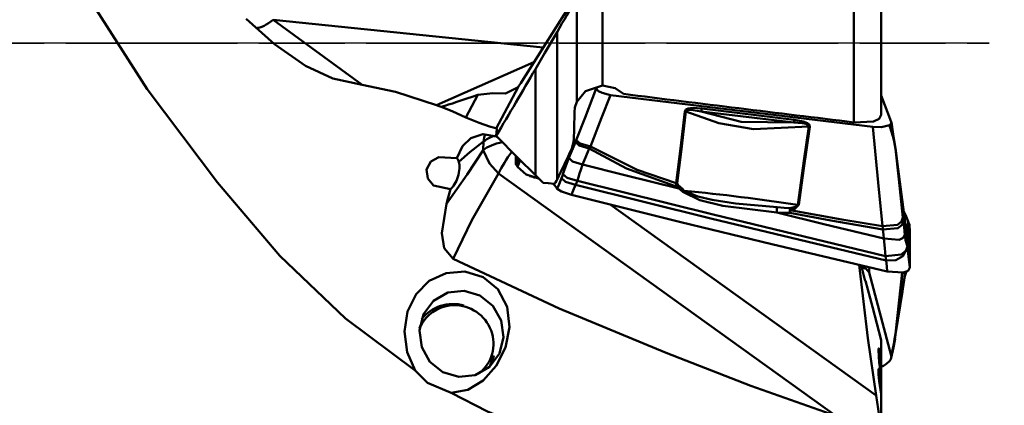
# Model space of a CAD drawing. Units: millimetres. Extents: x -65 to 62, y -32 to 80.
# Drawn here: x 9 to 43, y -13 to 1 of the extents above; entities that cross this region are included whole.
import ezdxf

# ---------------------------------------------------------------- set-up
doc = ezdxf.new("R2010")
doc.units = ezdxf.units.MM
doc.header["$PDMODE"] = 1
doc.linetypes.add('LONGDASH_DASH', pattern=[10.5, 6, -0.75, 3, -0.75])
doc.layers.add('1', color=4, linetype='Continuous', lineweight=50, plot=False)
doc.layers.add('NOCUT', color=7, linetype='Continuous', lineweight=25, plot=False)
for name, color, linetype, lineweight in [('2', 7, 'Continuous', 25), ('4', 2, 'LONGDASH_DASH', 25), ('SK4', 2, 'LONGDASH_DASH', 25)]:
    doc.layers.add(name, color=color, linetype=linetype, lineweight=lineweight)
doc.styles.add('STANDARD 3.5 mm', font='monos.ttf', dxfattribs={"height": 3.5})
doc.dimstyles.new('AM_DIN', dxfattribs={"dimtxt": 3.5, "dimasz": 2.5, "dimexe": 2, "dimexo": 1, "dimgap": 1, "dimtad": 1, "dimdsep": 46, "dimtxsty": 'STANDARD 3.5 mm', "dimcen": 0.09, "dimadec": 0, "dimazin": 2, "dimtm": 1e-09, "dimtfac": 0.707107, "dimtmove": 0, "dimatfit": 3, "dimfxl": 1, "dimtolj": 1, "dimlwd": -1, "dimlwe": -1, "dimarcsym": 0})

# ---------------------------------------------------------------- blocks, each defined once
blk = doc.blocks.new('*D9')
at = {"layer": '2', "color": 0}
for p, q in [((41, 16), (62, 16)), ((60, 13.5), (60, -13.5)), ((41, -16), (62, -16))]:
    blk.add_line(p, q, dxfattribs=at)
for points in [[(59.583, 13.5), (60.417, 13.5), (60, 16)], [(59.583, -13.5), (60.417, -13.5), (60, -16)]]:
    blk.add_solid(points, dxfattribs=at)
at = {"layer": 'Defpoints', "color": 0}
for p in [(40, 16), (40, -16), (60, -16)]:
    blk.add_point(p, dxfattribs=at)
at = {"layer": '2', "color": 0, "insert": (57.137, 0), "char_height": 3.5, "attachment_point": 5, "rotation": 90, "style": 'STANDARD 3.5 mm'}
blk.add_mtext('\\A1;%%C32', dxfattribs=at)

msp = doc.modelspace()

# ---------------------------------------------------------------- linework, layer by layer
at = {"layer": '1'}
for p, q in [((38.047131, -2.765203), (38.047131, 7.759136)), ((39, 7.71609), (39, -2.499289)), ((29.315302, 3.237332), (26.441473, -1.337601)), ((29.25632, 3.133005), (29.25632, -1.48118)), ((28.357954, -2.052838), (28.357954, 1.566942)), ((27.18726, -0.150318), (17.755719, 0.82441)), ((17.755719, 0.82441), (20.860942, -1.451596)), ((27.672262, 0.393086), (27.672262, -4.763656)), ((23.459143, -2.163232), (26.866012, -0.661698)), ((26.91529, -4.610016), (26.91529, -0.902295)), ((26.314206, -1.533922), (25.545872, -2.975046)), ((29.016448, -1.518195), (29.040894, -1.582243)), ((24.478983, -2.59297), (24.902773, -1.798089)), ((29.538628, -1.810936), (38.706954, -2.925202)), ((39.351104, -2.745615), (38.999994, -1.825731)), ((35.94645, -2.775961), (32.71373, -2.383074)), ((32.727711, -2.282527), (35.960432, -2.675413)), ((25.0932, -3.742478), (25.106811, -3.439463)), ((39.820162, -6.155382), (39.501294, -3.672884)), ((39.821441, -6.169848), (39.502572, -3.68735)), ((26.229852, -4.139175), (26.228047, -3.932433)), ((26.294337, -4.318412), (26.383258, -4.085463)), ((37.410116, -13.025409), (25.628129, -4.558673)), ((29.529604, -5.642252), (38.821227, -12.31937)), ((39.821441, -6.169848), (39.826032, -6.695559)), ((39.854508, -6.361928), (39.852995, -6.361962)), ((39.941789, -6.22754), (39.905076, -6.580145)), ((39.995456, -6.509347), (39.999998, -7.309121)), ((39.91199, -6.621908), (39.916241, -7.108677)), ((39.913214, -6.619224), (39.914102, -6.615627)), ((39.921041, -6.656243), (39.920381, -6.646559)), ((39.920985, -6.660255), (39.925262, -7.149989)), ((39.995456, -7.324878), (39.999998, -7.845046)), ((39.351104, -10.912008), (38.574259, -8.01739)), ((39.494573, -10.158073), (39.730496, -8.020047)), ((39.741923, -8.018727), (39.502572, -10.187818)), ((39.825445, -8.003077), (39.826032, -8.1064)), ((39, -11.496744), (39, -10.376135)), ((39, -12.260749), (39, -11.603551)), ((39, -12.266649), (39, -13.935956))]:
    msp.add_line(p, q, dxfattribs=at)
for points in [[(22.717134, -11.446951), (20.283184, -9.629315), (17.984674, -7.437143), (15.801198, -4.874161), (13.346701, -1.605009), (11.091193, 1.941322)], [(16.810182, 0.856815), (17.794445, -0.030085), (18.875687, -0.794325), (19.833675, -1.228636), (20.860942, -1.451596)], [(27.672262, 0.393086), (27.248326, -0.331355), (26.91529, -0.902295)], [(23.459143, -2.163232), (22.028666, -1.700887), (20.860942, -1.451596)], [(24.902773, -1.798089), (25.430986, -1.741768), (25.869475, -1.757307), (26.314206, -1.533922)], [(29.040894, -1.582243), (28.649036, -2.59173), (28.341148, -3.384898)], [(29.25632, -1.48118), (28.663703, -1.677661), (28.357954, -2.052838)], [(29.040894, -1.582243), (29.12008, -1.671465), (29.246928, -1.738443), (29.538628, -1.810936)], [(29.25632, -1.48118), (29.698515, -1.571685), (29.991019, -1.771607)], [(28.357954, -2.052838), (28.298733, -2.245846), (28.282381, -2.40539)], [(28.838882, -3.613591), (29.230739, -2.604104), (29.538628, -1.810936)], [(23.459143, -2.163232), (23.553031, -2.196554), (23.626062, -2.221066)], [(24.478983, -2.59297), (24.005284, -2.378152), (23.626062, -2.221066)], [(31.836221, -4.887277), (32.006462, -3.487062), (32.140281, -2.386899)], [(32.175076, -2.390627), (32.004983, -3.790855), (31.8714, -4.891041)], [(32.140281, -2.386899), (32.178466, -2.317966), (32.250391, -2.281931), (32.409504, -2.261306), (32.727711, -2.282527)], [(32.71373, -2.383074), (32.430821, -2.334112), (32.287418, -2.326002), (32.216737, -2.338147), (32.18669, -2.357514), (32.175076, -2.390627)], [(32.175076, -2.390627), (33.322301, -2.79833), (34.536353, -3.008061), (36.467588, -2.912315)], [(35.94645, -2.775961), (34.10223, -2.752766), (32.71373, -2.383074)], [(24.478983, -2.59297), (24.950625, -2.787268), (25.306178, -2.906582), (25.487641, -2.962147), (25.528833, -2.972831), (25.545872, -2.975046)], [(35.960432, -2.675413), (36.275705, -2.731417), (36.423969, -2.789668), (36.483627, -2.84166), (36.502427, -2.91705)], [(38.047131, -2.765203), (38.725883, -2.736021), (38.92974, -2.636804), (39, -2.499289)], [(39.291669, -2.862637), (39.352271, -2.802355), (39.351104, -2.745615)], [(25.545872, -2.975046), (25.56223, -2.979429), (25.572654, -2.994015), (25.547638, -3.231822)], [(36.467588, -2.912315), (36.464737, -2.877121), (36.440115, -2.851067), (36.37421, -2.822506), (36.233037, -2.796213), (35.94645, -2.775961)], [(36.081309, -5.648036), (36.297666, -4.116037), (36.467588, -2.912315)], [(36.502427, -2.91705), (36.286387, -4.449094), (36.116571, -5.652835)], [(39.291669, -2.862637), (39.00743, -2.933706), (38.706954, -2.925202)], [(38.706954, -2.925202), (38.898494, -4.86712), (39.048989, -6.392912)], [(39.502572, -3.68735), (39.449407, -3.433639), (39.40297, -3.247862), (39.350287, -3.05687), (39.291669, -2.862637)], [(39.50089, -3.670654), (39.424449, -3.173227), (39.355863, -2.762879)], [(25.553264, -3.262993), (25.081951, -3.175192), (24.653179, -3.314449), (24.371246, -3.600729), (24.175212, -4.014601)], [(25.106811, -3.439463), (24.625283, -3.810442), (24.242911, -4.146173)], [(25.106811, -3.439463), (25.128162, -3.293495), (25.156914, -3.179471)], [(25.547638, -3.231822), (26.306557, -4.011418), (26.91529, -4.610016)], [(25.595836, -3.279314), (25.572071, -3.270153), (25.553264, -3.262993)], [(28.183184, -3.684876), (28.240997, -3.507299), (28.258277, -3.358515)], [(28.341148, -3.384898), (28.32525, -3.425006), (28.312533, -3.455929)], [(28.838882, -3.613591), (28.479241, -3.509882), (28.341148, -3.384898)], [(23.802772, -5.617691), (24.530268, -4.590849), (25.0932, -3.742478)], [(25.0932, -3.742478), (25.308108, -4.202993), (25.628129, -4.558673)], [(28.312533, -3.455929), (28.183734, -3.764723), (28.082694, -4.007767)], [(28.791589, -3.682213), (28.444985, -3.577913), (28.312533, -3.455929)], [(28.791589, -3.682213), (28.665648, -3.991499), (28.566697, -4.234716)], [(28.791588, -3.682213), (28.818081, -3.644135), (28.838882, -3.613591)], [(31.865345, -5.025464), (30.100346, -4.383998), (28.791589, -3.682213)], [(28.838882, -3.613591), (30.473366, -4.428885), (31.836221, -4.887277)], [(39.502572, -3.68735), (39.501876, -3.677983), (39.500994, -3.670663)], [(39.76141, -6.094568), (39.616461, -4.746526), (39.502572, -3.68735)], [(24.175212, -4.014601), (23.544087, -3.980041), (23.264229, -4.133922), (23.111868, -4.411924), (23.155177, -4.72569), (23.35102, -4.970782), (23.945413, -5.102261)], [(24.175212, -4.014601), (24.216313, -4.070882), (24.242911, -4.146173)], [(28.082694, -4.007767), (27.964367, -4.316473), (27.878799, -4.578166)], [(28.566697, -4.234716), (28.216629, -4.130548), (28.082694, -4.007767)], [(26.229852, -4.139175), (26.231747, -4.19043), (26.235295, -4.225882)], [(26.235295, -4.225882), (26.24236, -4.246931), (26.253945, -4.264498)], [(26.25406, -4.264644), (26.253996, -4.264562), (26.253945, -4.264498)], [(26.294337, -4.318412), (26.273112, -4.289331), (26.25406, -4.264644)], [(27.031743, -4.731804), (26.587214, -4.585631), (26.294337, -4.318412)], [(28.566697, -4.234716), (28.499861, -4.426559), (28.45998, -4.553019), (28.423055, -4.680503), (28.38947, -4.808364)], [(31.923312, -5.077115), (30.043628, -4.607109), (28.566697, -4.234716)], [(25.628129, -4.558673), (24.690195, -6.184623), (24.037842, -7.538417)], [(26.723707, -4.643273), (26.824304, -4.674576)], [(26.824931, -4.674764), (26.873371, -4.688835), (26.909526, -4.698542)], [(26.909526, -4.698542), (26.985038, -4.718991), (27.043997, -4.735097)], [(27.189921, -4.876433), (27.036098, -4.726747), (26.91529, -4.610016)], [(27.623569, -4.863184), (27.650836, -4.807443), (27.672262, -4.763656)], [(27.829173, -4.71752), (27.744841, -4.92249), (27.678649, -5.08372)], [(27.829173, -4.71752), (27.858594, -4.640143), (27.878799, -4.578166)], [(28.319289, -4.945264), (27.964953, -4.841283), (27.829173, -4.71752)], [(28.38947, -4.808364), (28.020855, -4.705212), (27.878799, -4.578166)], [(28.38947, -4.808364), (28.366554, -4.855379), (28.351202, -4.885694), (28.335446, -4.915715), (28.319289, -4.945264)], [(39.155489, -7.439012), (33.126195, -5.989432), (28.388507, -4.808121)], [(23.945413, -5.102261), (23.868148, -5.39218), (23.802772, -5.617691)], [(27.584356, -4.915747), (27.364328, -4.891212), (27.189921, -4.876433)], [(27.679113, -5.08437), (27.595136, -4.973326), (27.521337, -4.905425)], [(27.584356, -4.915747), (27.60587, -4.885958), (27.623569, -4.863184)], [(28.175449, -5.303396), (27.826122, -5.18674), (27.679117, -5.084371)], [(28.319289, -4.945264), (28.238738, -5.145773), (28.175449, -5.303396)], [(39.171027, -7.593353), (33.094563, -6.135183), (28.319804, -4.945394)], [(31.865345, -5.025464), (31.83644, -4.950796), (31.836221, -4.887277)], [(31.923312, -5.077115), (31.890732, -5.048318), (31.865345, -5.025464)], [(31.8714, -4.891041), (31.889793, -4.939485), (31.917977, -4.969649)], [(31.917977, -4.969649), (31.949563, -4.998386), (31.974595, -5.020738)], [(32.07262, -5.195913), (31.990441, -5.127594), (31.923312, -5.077115)], [(31.974595, -5.020738), (32.055295, -5.095857), (32.115111, -5.158552)], [(32.115111, -5.158552), (32.58901, -5.362679), (33.095762, -5.478432), (33.903092, -5.599863), (35.359673, -5.736289)], [(32.000991, -6.254245), (29.858715, -5.724593), (28.175449, -5.303396)], [(35.351917, -5.92161), (33.467221, -5.679058), (32.656181, -5.482686), (32.07262, -5.195913)], [(23.802772, -5.617691), (23.640564, -6.645869), (23.724154, -7.159331), (24.037842, -7.538417)], [(35.359673, -5.736289), (35.608891, -5.752079), (35.804901, -5.761605)], [(35.804901, -5.761605), (35.958127, -5.732458), (36.03111, -5.704377), (36.081309, -5.648036)], [(36.116571, -5.652835), (35.976657, -5.790739), (35.824754, -5.841472)], [(35.824754, -5.841472), (37.628, -6.161867), (39.048989, -6.392912)], [(35.805877, -5.932487), (35.551558, -5.928932), (35.351917, -5.92161)], [(39.093331, -6.821458), (36.998165, -6.32054), (35.351917, -5.92161)], [(39.061329, -6.514642), (37.2359, -6.200805), (35.805877, -5.932487)], [(39.048989, -6.392912), (39.573289, -6.345684), (39.713624, -6.236107), (39.76141, -6.094568)], [(39.76141, -6.094568), (39.768905, -6.164271), (39.774794, -6.219038)], [(39.783416, -5.860291), (39.873641, -6.054338), (39.941789, -6.22754)], [(39.854509, -6.361915), (39.83235, -6.238415), (39.820162, -6.155382)], [(39.208603, -7.975), (35.17244, -7.023809), (32.000991, -6.254245)], [(39.048989, -6.392912), (39.055914, -6.462065), (39.061329, -6.514642)], [(39.774794, -6.219038), (39.726594, -6.360117), (39.585486, -6.469535), (39.061329, -6.514642)], [(39.061329, -6.514642), (39.079251, -6.686475), (39.093331, -6.821458)], [(39.826032, -6.695559), (39.797339, -6.428707), (39.774794, -6.219038)], [(39.91199, -6.621908), (39.876725, -6.478085), (39.852995, -6.361962)], [(39.9142, -6.615579), (39.878529, -6.475025), (39.854848, -6.361867)], [(39.941789, -6.22754), (39.960133, -6.272607), (39.977433, -6.308899)], [(39.977433, -6.308899), (39.977493, -6.309016), (39.977539, -6.309108)], [(39.993309, -6.369657), (39.987956, -6.335359), (39.977539, -6.309108)], [(39.995456, -6.509347), (39.994579, -6.428573), (39.993309, -6.369657)], [(39.826032, -6.695559), (39.773685, -6.80895), (39.62415, -6.867724), (39.093331, -6.821458)], [(39.093331, -6.821458), (39.128146, -7.16204), (39.155489, -7.439012)], [(39.916241, -7.108677), (39.854764, -6.879801), (39.826032, -6.695559)], [(39.91199, -6.621908), (39.912683, -6.620154), (39.913214, -6.619224)], [(39.992333, -7.2043), (39.952043, -6.892004), (39.920384, -6.646594)], [(39.921041, -6.656243), (39.920984, -6.658262), (39.920985, -6.660255)], [(39.916241, -7.108677), (39.859711, -7.255902), (39.700834, -7.384542), (39.155489, -7.439012)], [(39.171028, -7.593353), (39.507481, -7.58703), (39.759743, -7.447591), (39.925262, -7.149989)], [(39.925262, -7.149989), (39.921306, -7.126593), (39.916241, -7.108677)], [(39.999998, -7.845046), (39.958146, -7.455814), (39.925262, -7.149989)], [(39.993309, -7.216419), (39.992938, -7.209875), (39.992394, -7.204733)], [(39.995456, -7.324878), (39.994579, -7.266908), (39.993309, -7.216419)], [(24.037842, -7.538417), (27.744898, -9.272613), (31.487653, -10.829523), (34.442459, -11.977602), (37.410116, -13.025409)], [(39.155489, -7.439012), (39.164201, -7.526881), (39.171028, -7.593353)], [(39.999998, -7.309121), (39.997517, -7.325091), (39.995567, -7.337638)], [(39.99837, -7.343087), (39.99973, -7.324016), (39.999998, -7.309121)], [(38.232048, -7.745996), (38.536425, -10.30933), (38.821227, -12.31937)], [(38.298835, -7.760926), (38.422959, -8.269568), (38.438902, -8.296157), (38.452647, -8.303681)], [(38.574259, -8.01739), (38.474491, -7.889622), (38.314509, -7.826701)], [(38.574259, -8.01739), (38.58564, -7.912616), (38.594581, -7.830294)], [(39.171028, -7.593353), (39.193373, -7.807402), (39.210927, -7.975538)], [(39.210923, -7.975537), (39.768796, -8.015135), (39.940482, -7.953), (39.999998, -7.845046)], [(23.972007, -12.217903), (24.54859, -12.112992), (25.08987, -11.788305), (25.545562, -11.280097), (25.866696, -10.637919), (26.006544, -9.923888), (25.925391, -9.21459), (25.606506, -8.601779), (25.085036, -8.175234), (24.448802, -7.986425), (23.796372, -8.039059), (23.20799, -8.310751), (22.742691, -8.770157), (22.442911, -9.378417), (22.336228, -10.081688), (22.43238, -10.80297), (22.717134, -11.446951)], [(39.210919, -7.975535), (39.209623, -7.975236), (39.208604, -7.975001)], [(39.754659, -8.584236), (39.805278, -8.246372)], [(39.826032, -8.1064), (39.797339, -8.291038), (39.774794, -8.436111)], [(39.826032, -8.1064), (39.819615, -8.184059), (39.805234, -8.246522)], [(39.805279, -8.246368), (39.833691, -8.10316), (39.872068, -8.000279)], [(39.85025, -7.994371), (39.835027, -8.057024), (39.826032, -8.1064)], [(39.872073, -8.000271), (39.878181, -7.987688), (39.882675, -7.977795)], [(39, -10.376135), (38.691774, -9.215914), (38.452647, -8.303681)], [(39.76141, -8.522233), (39.616461, -9.454961), (39.502572, -10.187818)], [(39.740462, -8.674993), (39.757526, -8.589923), (39.76141, -8.522233)], [(39.774794, -8.436111), (39.768623, -8.519631), (39.754632, -8.584334)], [(39.76141, -8.522233), (39.768905, -8.474005), (39.774794, -8.436111)], [(24.805845, -11.603685), (24.235372, -11.667892), (23.683444, -11.503518), (23.23145, -11.138502), (22.944112, -10.626871), (22.864395, -10.041888), (23.008336, -9.470559), (23.357522, -9.00417), (23.855174, -8.719389), (24.42093, -8.656866), (24.969901, -8.820242), (25.423382, -9.183151), (25.715012, -9.694061), (25.798097, -10.279615), (25.655388, -10.850389), (25.306835, -11.31611), (24.805845, -11.603685)], [(39.501749, -10.187742), (39.740434, -8.675093)], [(39.351104, -10.912008), (39.403576, -10.672247), (39.436231, -10.511281), (39.467259, -10.343011), (39.494573, -10.158073)], [(39.502572, -10.187818), (39.491612, -10.284252), (39.480597, -10.357532)], [(39.502572, -10.187818), (39.499506, -10.171234), (39.494573, -10.158073)], [(39.352043, -11.000212), (39.429234, -10.640404), (39.484581, -10.32999)], [(39, -10.951111), (38.958266, -10.763358), (38.930021, -10.684467), (38.920287, -10.672286), (38.917056, -10.671129), (38.914061, -10.671857), (38.909179, -10.678317), (38.906059, -10.687946), (38.902062, -10.715087), (38.930662, -11.160511), (39, -11.603551)], [(39.291669, -11.110624), (39.336651, -11.043473), (39.352271, -10.99904), (39.35707, -10.955038), (39.351104, -10.912008)], [(39.291669, -11.110624), (39.211363, -11.18718), (39.149394, -11.232255), (39.079801, -11.273363), (39.003534, -11.309627)], [(23.972007, -12.217903), (23.146506, -11.869799), (22.717134, -11.446951)], [(39, -11.721074), (38.930021, -11.416837), (38.919184, -11.393816), (38.914543, -11.388477), (38.910495, -11.387369), (38.906109, -11.392431), (38.902062, -11.410738), (38.906639, -11.587661), (38.930662, -11.815641), (39, -12.266649)], [(38.999084, -11.601742), (38.999762, -11.545167), (39, -11.496744)], [(26.91529, -13.574926), (25.241283, -12.879768), (23.972007, -12.217903)], [(38.990081, -13.41244), (38.929229, -13.025902), (38.891573, -12.78324), (38.855543, -12.547741), (38.821227, -12.31937)]]:
    msp.add_lwpolyline(points, dxfattribs=at)
for centre, major_axis, ratio, start_param, end_param in [((27.917219, 2.289345), (-8.798982, -15.154644), 0.042461, 1.470026818, 1.547772253), ((17.823914, 1.787587), (0.886752, 1.209823), 0.408942, 3.480866764, 4.13626734), ((26.578473, 0), (-8.705025, -14.995339), 0.042953, 1.378568378, 1.535536574), ((27.435041, 0.522215), (-1.218353, -2.174745), 0.031711, 0.350009866, 0.562907223), ((75.396917, 21.660798), (-52.344742, -23.952507), 0.021964, 0.138501616, 0.256834229), ((22.979704, 4.877736), (-112.302452, 14.457526), 0.050458, 1.639763747, 1.711863261), ((25.771796, -0.034753), (-0.137523, 14.586662), 0.172913, 4.480876592, 4.547514027), ((32.114074, -2.31513), (0.49634, -0.060384), 0.136488, 4.781809879, 4.852189653), ((32.701504, -2.210757), (-0.060323, -0.496348), 0.07, 1.224765208, 1.434204718), ((35.934225, -2.603644), (-0.060323, -0.496348), 0.07, 1.224765208, 1.434204718), ((36.47622, -2.84528), (-0.495104, 0.069801), 0.135167, 1.572417589, 1.642797363), ((26.427655, -3.828821), (1.498489, -0.067312), 0.484806, 2.286462505, 2.671052798), ((26.414044, -4.131836), (1.498489, -0.067312), 0.484806, 2.041827465, 2.671052798), ((25.401941, 1.270792), (-5.377314, -14.366491), 0.291498, 1.248716232, 1.329458368), ((26.414044, -4.131836), (0.875347, 1.2181), 0.307482, 1.512326179, 2.137477314), ((-195.850526, -579.52521), (-228.502967, -591.672247), 0.000591, 3.376108875, 3.377621108), ((-195.200644, -579.215418), (-227.852353, -591.360414), 0.000473, 3.376282896, 3.377901961), ((23.959538, -4.571089), (-0.168195, -0.575984), 0.436742, 0.542659037, 2.51859482), ((31.810014, -4.815507), (0.496347, -0.060332), 0.136495, 4.781795526, 4.852953722), ((31.857501, -4.8942), (0.335423, 0.370799), 0.191017, 4.527166273, 4.681618745), ((31.915144, -4.945385), (-0.328505, -0.376941), 0.188772, 1.381788757, 1.535294434), ((32.058227, -5.083444), (-0.370921, -0.335287), 0.187752, 1.440948213, 1.554460821), ((34.461261, -16.77282), (-28.722266, 4.352571), 0.386984, 4.714628518, 4.85260005), ((35.34371, -5.762429), (-0.018878, -0.499643), 0.029974, 1.247689231, 1.624269635), ((35.798547, -5.769703), (0.121166, -0.485097), 0.016256, 1.418242903, 1.583430014), ((35.798547, -5.769703), (0.003876, -0.499985), 0.012836, 1.239073036, 1.586893911), ((35.798547, -5.769703), (0.092607, 0.491349), 0.078775, 4.389591466, 4.580660326), ((36.090364, -5.581065), (0.495096, -0.069858), 0.135159, 4.713170781, 4.784405624), ((39.324237, -6.219082), (-0.495926, -0.0637), 0.605342, 3.093630845, 3.141592706), ((41.867659, -12.545669), (-2.039854, 6.568114), 0.040181, 0.230408732, 0.331559446), ((102.204011, 572.786315), (-64.012811, -595.402481), 0.000237, 0.231513267, 0.234606926), ((102.545876, 571.27572), (-64.35474, -593.893404), 0.000297, 0.231151776, 0.234485448), ((39.722103, -6.679949), (0.199992, 0.001747), 0.920313, 0.097709149, 0.311315733), ((39.72216, -6.675936), (0.199707, -0.010824), 0.969953, 0.157503157, 0.352466922), ((102.102916, -484.595265), (-63.911735, 491.461777), 0.000246, 0.235095535, 0.239939197), ((24.066804, -10.551303), (-1.200064, 0.813846), 0.984084, 5.053987483, 6.202558666), ((24.1067, -10.492474), (-1.117301, 0.757719), 0.984084, 5.334553578, 6.283185307), ((24.1067, -10.492474), (-1.117301, 0.757719), 0.984084, 2.839638137, 5.334553578), ((24.1067, -10.492474), (-1.117301, 0.757719), 0.984084, 0, 0.19804959), ((24.066804, -10.551303), (-1.200064, 0.813846), 0.984084, 3.141101169, 3.483191157)]:
    msp.add_ellipse(centre, major_axis=major_axis, ratio=ratio, start_param=start_param, end_param=end_param, dxfattribs=at)
at = {"layer": '4'}
msp.add_line((0, 0), (42.771721, 0), dxfattribs=at)
at = {"layer": 'NOCUT'}
msp.add_lwpolyline([(26.915287, 15, 0.063856772), (27.672258, 15.097071), (27.672258, 15.097071), (28.357953, 15.275874), (28.357953, 15.275874, -0.075701511), (29.256318, 15.369611), (29.256318, 15.369611), (38.047131, 14.954827), (38.047131, 14.954827, -0.40047045), (39, 13.955938), (39, 13.955938), (39, 0), (39, 0), (0, 0), (0, 0), (0, 14.8), (0, 14.8), (0.34641, 15), (0.34641, 15)], format="xyb", close=True, dxfattribs=at)
at = {"layer": 'SK4'}
msp.add_line((42.771721, 0), (-26.25, 0), dxfattribs=at)

# ---------------------------------------------------------------- dimensions: what is measured, and where the dimension line sits
at = {"layer": '2'}
dim = msp.add_linear_dim(base=(60, -16), p1=(40, 16), p2=(40, -16), angle=90, text='%%C<>', dimstyle='AM_DIN', dxfattribs=at)
dim.commit()
dim.dimension.update_dxf_attribs({"geometry": '*D9', "text_midpoint": (57.136859, 0)})

doc.saveas('drawing.dxf')
